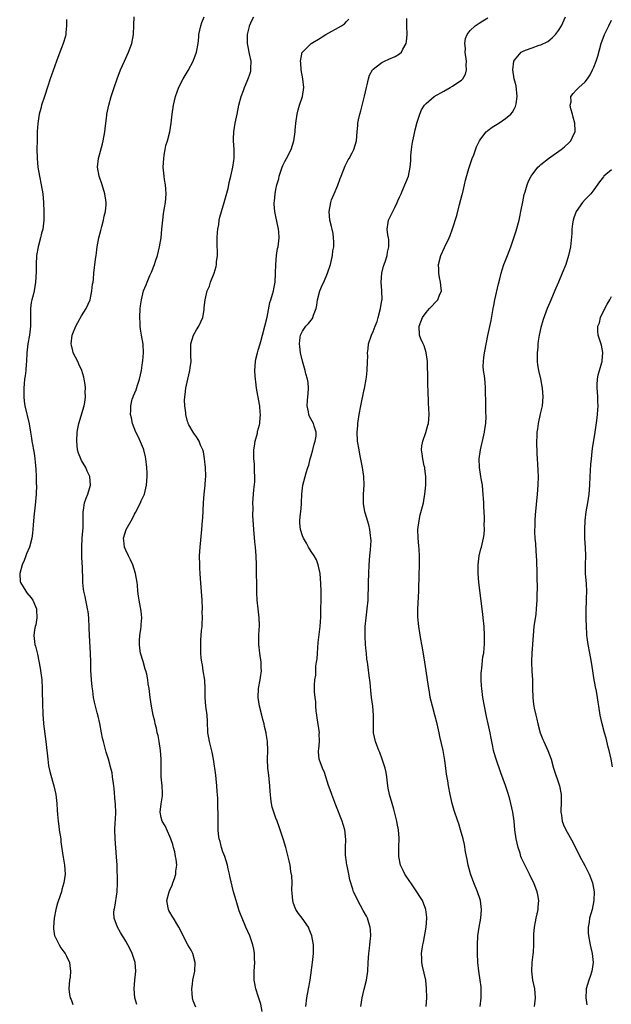
# Model space of a CAD drawing. Units: inches. Extents: x 2511000 to 2514000, y 1506000 to 1509000.
# Drawn here: x 2512655 to 2512789, y 1507216 to 1507438 of the extents above; entities that cross this region are included whole.
import ezdxf

# ---------------------------------------------------------------- set-up
doc = ezdxf.new("R2010")
doc.units = ezdxf.units.IN
doc.header["$MEASUREMENT"] = 0
doc.layers.add('LD25111506_10ft', color=254, linetype='Continuous')

msp = doc.modelspace()

# ---------------------------------------------------------------- linework, layer by layer
at = {"layer": 'LD25111506_10ft'}
for points, elevation in [([(2512681.5, 1507215.5), (2512681.07, 1507217), (2512680.87, 1507219), (2512681.05, 1507221), (2512681.26, 1507223), (2512681.11, 1507225), (2512680.46, 1507227), (2512679.98, 1507227.98), (2512679.44, 1507229), (2512679, 1507229.79), (2512678.56, 1507230.56), (2512678.26, 1507231), (2512677.79, 1507231.79), (2512677.09, 1507233), (2512676.34, 1507235), (2512676.27, 1507236.27), (2512676.35, 1507237), (2512676.51, 1507237.49), (2512677.04, 1507241), (2512677.09, 1507242.91), (2512677.12, 1507243.12), (2512677.03, 1507247), (2512676.93, 1507248.93), (2512676.61, 1507253), (2512676.54, 1507255), (2512676.6, 1507256.6), (2512676.66, 1507257.34), (2512676.72, 1507259), (2512676.64, 1507260.64), (2512676.65, 1507261), (2512676.63, 1507261.37), (2512676.34, 1507264.34), (2512676.29, 1507265), (2512676.03, 1507267), (2512675.88, 1507267.88), (2512675.63, 1507269), (2512675.08, 1507271), (2512674.59, 1507272.59), (2512673.93, 1507275), (2512673.76, 1507275.76), (2512673.5, 1507277), (2512673.1, 1507279.1), (2512672.73, 1507280.73), (2512672.51, 1507281.49), (2512672.12, 1507283), (2512671.9, 1507283.9), (2512671.71, 1507285), (2512671.53, 1507286.47), (2512671.37, 1507287.37), (2512671.23, 1507289), (2512671.12, 1507291.12), (2512671.07, 1507293), (2512670.99, 1507295), (2512670.8, 1507299), (2512670.73, 1507300.73), (2512670.61, 1507303), (2512670.45, 1507304.45), (2512670.36, 1507305), (2512670.17, 1507305.83), (2512669.94, 1507307), (2512669.81, 1507307.81), (2512669.5, 1507309), (2512669.46, 1507309.46), (2512669.25, 1507311), (2512669.24, 1507311.24), (2512669.22, 1507314.78), (2512669.16, 1507315.16), (2512669.06, 1507317.06), (2512669.02, 1507319), (2512669.14, 1507321), (2512669.28, 1507322.72), (2512669.35, 1507323.35), (2512669.34, 1507325), (2512669.36, 1507325.36), (2512669.32, 1507327), (2512669.4, 1507327.4), (2512669.65, 1507329), (2512670.06, 1507330.06), (2512670.38, 1507331), (2512671.01, 1507333), (2512670.88, 1507335), (2512670.23, 1507336.23), (2512669.95, 1507337), (2512669, 1507338.6), (2512668.79, 1507339), (2512668.26, 1507340.26), (2512668.07, 1507341), (2512668.01, 1507341.99), (2512667.9, 1507343), (2512668.02, 1507345), (2512668.15, 1507345.85), (2512668.36, 1507347), (2512669.57, 1507351), (2512669.72, 1507351.72), (2512669.9, 1507353), (2512669.84, 1507354.16), (2512669.91, 1507355), (2512669.84, 1507355.84), (2512669.61, 1507357), (2512669.49, 1507357.49), (2512669.04, 1507359), (2512668.4, 1507360.4), (2512668.16, 1507361), (2512667.12, 1507363), (2512667, 1507363.4), (2512666.68, 1507364.68), (2512666.64, 1507365), (2512666.88, 1507367), (2512667, 1507367.32), (2512667.71, 1507369), (2512668.14, 1507369.86), (2512669, 1507371.32), (2512670.05, 1507373), (2512670.9, 1507375), (2512671.33, 1507377), (2512671.5, 1507378.5), (2512671.59, 1507379), (2512671.67, 1507379.67), (2512671.8, 1507381), (2512672.17, 1507384.17), (2512672.29, 1507385), (2512672.4, 1507385.6), (2512672.55, 1507387), (2512672.91, 1507389), (2512673.36, 1507390.64), (2512673.43, 1507391), (2512673.6, 1507391.6), (2512673.97, 1507393), (2512674.11, 1507393.89), (2512674.42, 1507395), (2512674.57, 1507396.57), (2512674.57, 1507397), (2512674.49, 1507397.51), (2512674.29, 1507399), (2512673.66, 1507401), (2512672.97, 1507403), (2512672.62, 1507405), (2512672.79, 1507407), (2512673.7, 1507410.3), (2512673.89, 1507411), (2512674.23, 1507413), (2512674.33, 1507413.67), (2512674.46, 1507415), (2512674.68, 1507416.68), (2512674.73, 1507417), (2512675.14, 1507419), (2512675.7, 1507421), (2512676.34, 1507423), (2512677.03, 1507425), (2512677.8, 1507427), (2512678.7, 1507429), (2512679.65, 1507431), (2512680.4, 1507433), (2512680.78, 1507435), (2512680.86, 1507437.14), (2512680.9, 1507439)], 7460), ([(2512694.85, 1507214.85), (2512694.29, 1507216.29), (2512694.1, 1507217), (2512694.05, 1507217.95), (2512693.93, 1507219), (2512694.07, 1507220.07), (2512694.21, 1507221), (2512694.64, 1507223), (2512694.74, 1507225), (2512694.16, 1507227), (2512693.77, 1507227.77), (2512693.08, 1507229), (2512692, 1507231), (2512691.68, 1507231.68), (2512691.04, 1507233), (2512689.84, 1507235), (2512689.5, 1507235.5), (2512689, 1507236.39), (2512688.77, 1507236.77), (2512688.65, 1507237), (2512688.61, 1507237.39), (2512688.28, 1507239), (2512688.83, 1507241), (2512689, 1507241.34), (2512689.5, 1507242.5), (2512689.69, 1507243), (2512690.03, 1507244.03), (2512690.33, 1507245), (2512690.37, 1507245.63), (2512690.53, 1507247), (2512690.39, 1507248.39), (2512690.29, 1507249), (2512690.07, 1507250.07), (2512689.8, 1507251), (2512689.66, 1507251.66), (2512689.19, 1507253), (2512689, 1507253.48), (2512687.93, 1507255.93), (2512687.23, 1507257), (2512687, 1507257.84), (2512686.78, 1507259), (2512687, 1507260.92), (2512687.31, 1507262.69), (2512687.35, 1507263), (2512687.32, 1507263.32), (2512687.24, 1507265), (2512687.02, 1507267.02), (2512686.98, 1507268.98), (2512687, 1507271), (2512686.88, 1507273), (2512686.58, 1507275), (2512686.35, 1507276.35), (2512686.14, 1507277), (2512685.99, 1507277.99), (2512685.68, 1507279), (2512685.58, 1507279.58), (2512685.23, 1507281), (2512684.83, 1507283), (2512684.55, 1507285), (2512684.31, 1507287), (2512684.09, 1507288.09), (2512683.99, 1507289), (2512683.75, 1507290.25), (2512683.55, 1507291), (2512683.4, 1507291.4), (2512682.92, 1507293.08), (2512682.33, 1507295), (2512682.15, 1507296.15), (2512682.07, 1507297), (2512682.13, 1507297.87), (2512682.21, 1507299), (2512682.44, 1507300.44), (2512682.5, 1507301), (2512682.5, 1507301.5), (2512682.62, 1507303), (2512682.49, 1507304.49), (2512682.04, 1507307), (2512681.9, 1507307.9), (2512681.76, 1507309), (2512681.63, 1507310.37), (2512681.55, 1507311), (2512681.22, 1507313), (2512680.58, 1507315), (2512680.09, 1507316.09), (2512679.62, 1507317), (2512679, 1507318.32), (2512678.7, 1507319), (2512678.53, 1507320.53), (2512678.45, 1507321), (2512679.1, 1507323), (2512680.51, 1507325.49), (2512681, 1507326.46), (2512681.19, 1507326.81), (2512682.31, 1507329), (2512682.51, 1507329.49), (2512683, 1507330.56), (2512683.15, 1507330.85), (2512683.21, 1507331), (2512683.72, 1507333), (2512683.84, 1507335), (2512683.81, 1507335.81), (2512683.75, 1507337), (2512683.52, 1507339), (2512683.44, 1507339.44), (2512683.08, 1507341), (2512683, 1507341.23), (2512681.87, 1507343.87), (2512681.31, 1507345), (2512680.54, 1507347), (2512680.3, 1507348.3), (2512680.09, 1507349), (2512680.11, 1507349.89), (2512680.11, 1507351), (2512680.47, 1507352.47), (2512680.65, 1507353), (2512680.77, 1507353.23), (2512681.37, 1507354.63), (2512681.67, 1507355.67), (2512682.14, 1507357), (2512682.54, 1507359), (2512682.81, 1507360.81), (2512682.83, 1507361.17), (2512683.03, 1507363), (2512682.95, 1507364.95), (2512682.57, 1507367), (2512682.34, 1507368.34), (2512682.26, 1507369), (2512682.25, 1507369.75), (2512682.21, 1507371), (2512682.29, 1507373), (2512682.35, 1507373.65), (2512682.53, 1507375), (2512683.04, 1507377), (2512683.65, 1507378.35), (2512683.86, 1507379), (2512684.47, 1507380.47), (2512684.79, 1507381.21), (2512685.52, 1507383), (2512685.76, 1507383.76), (2512686.17, 1507385), (2512686.64, 1507387), (2512686.98, 1507389), (2512687.2, 1507391), (2512687.36, 1507393), (2512687.55, 1507394.45), (2512687.63, 1507395), (2512687.79, 1507395.79), (2512687.99, 1507397), (2512688.16, 1507399), (2512688.04, 1507400.04), (2512687.98, 1507401), (2512687.8, 1507402.2), (2512687.66, 1507403), (2512687.49, 1507405), (2512687.58, 1507407), (2512687.71, 1507407.71), (2512687.91, 1507409), (2512688.1, 1507409.9), (2512688.41, 1507411), (2512688.94, 1507413), (2512689.3, 1507415), (2512689.5, 1507417), (2512689.77, 1507419), (2512690.24, 1507421), (2512691, 1507423.09), (2512691.98, 1507425), (2512693.09, 1507426.91), (2512694.23, 1507429), (2512694.99, 1507431), (2512695.37, 1507433), (2512695.55, 1507434.45), (2512695.57, 1507435), (2512695.98, 1507437), (2512696.25, 1507437.75), (2512696.74, 1507439)], 7470), ([(2512709.87, 1507213.87), (2512709.55, 1507215.55), (2512709, 1507217.35), (2512708.42, 1507219), (2512708.21, 1507220.21), (2512708.07, 1507221), (2512708.1, 1507223), (2512708.22, 1507225), (2512708.18, 1507225.82), (2512708.16, 1507227), (2512708, 1507228), (2512707.78, 1507229), (2512707.08, 1507231), (2512706.19, 1507233), (2512705.36, 1507235), (2512705, 1507235.95), (2512704.7, 1507236.7), (2512703.96, 1507239), (2512703.42, 1507241), (2512702.55, 1507244.55), (2512702.47, 1507245), (2512702.17, 1507246.17), (2512702.01, 1507247), (2512701.42, 1507249), (2512701, 1507250.05), (2512700.7, 1507251), (2512700.36, 1507252.36), (2512700.15, 1507253), (2512699.99, 1507254.01), (2512699.89, 1507255), (2512699.89, 1507257), (2512699.95, 1507258.05), (2512699.93, 1507259), (2512699.84, 1507259.84), (2512699.86, 1507261), (2512699.85, 1507262.15), (2512699.7, 1507263.7), (2512699.63, 1507265), (2512699.46, 1507266.54), (2512699.39, 1507267.39), (2512698.85, 1507271), (2512698.56, 1507272.56), (2512698.23, 1507273.77), (2512697.94, 1507275), (2512697.82, 1507275.82), (2512697.61, 1507277), (2512697.53, 1507279.53), (2512697.43, 1507281), (2512697.13, 1507283), (2512696.98, 1507285), (2512697.01, 1507287), (2512696.88, 1507288.88), (2512696.52, 1507291), (2512696.35, 1507292.35), (2512696.21, 1507293), (2512696.08, 1507293.92), (2512696.01, 1507295), (2512696.01, 1507296.01), (2512695.96, 1507297), (2512696.03, 1507297.97), (2512696.15, 1507300.15), (2512696.27, 1507301), (2512696.33, 1507301.67), (2512696.35, 1507303), (2512696.32, 1507304.32), (2512696.34, 1507305), (2512696.26, 1507307), (2512696.05, 1507309.95), (2512695.93, 1507311.93), (2512695.84, 1507313), (2512695.77, 1507314.23), (2512695.74, 1507315), (2512695.73, 1507317), (2512695.85, 1507319), (2512696.24, 1507323), (2512696.4, 1507325), (2512696.44, 1507325.56), (2512696.63, 1507329), (2512696.77, 1507331), (2512696.98, 1507333), (2512697, 1507333.36), (2512697.1, 1507335.1), (2512697.05, 1507337), (2512696.86, 1507339), (2512696.59, 1507340.59), (2512696.46, 1507341), (2512695.95, 1507342.05), (2512695.59, 1507343), (2512695.4, 1507343.4), (2512695, 1507343.95), (2512694.59, 1507344.59), (2512694.26, 1507345), (2512693.29, 1507346.71), (2512693.13, 1507347), (2512693.1, 1507347.1), (2512693, 1507347.44), (2512692.62, 1507349), (2512692.58, 1507349.42), (2512692.37, 1507351), (2512692.3, 1507352.3), (2512692.35, 1507353), (2512692.47, 1507353.53), (2512692.59, 1507355), (2512693.02, 1507357.02), (2512693.51, 1507359), (2512693.6, 1507359.6), (2512693.79, 1507361), (2512693.72, 1507362.28), (2512693.73, 1507363.73), (2512693.72, 1507365), (2512694.36, 1507367), (2512695, 1507368.16), (2512695.54, 1507369), (2512696.01, 1507369.99), (2512696.42, 1507371), (2512696.73, 1507372.73), (2512696.76, 1507373), (2512696.76, 1507373.24), (2512696.97, 1507375), (2512697.45, 1507377), (2512697.92, 1507378.08), (2512698.2, 1507379), (2512698.99, 1507381.01), (2512699.45, 1507382.55), (2512699.54, 1507383), (2512699.57, 1507383.57), (2512699.74, 1507385), (2512699.76, 1507386.24), (2512699.73, 1507387), (2512699.72, 1507389), (2512699.78, 1507390.22), (2512699.85, 1507391), (2512700.05, 1507392.05), (2512700.18, 1507393), (2512700.33, 1507393.67), (2512700.71, 1507395), (2512701.31, 1507397), (2512702.16, 1507400.16), (2512702.35, 1507401), (2512702.44, 1507401.56), (2512702.82, 1507403), (2512703.26, 1507405), (2512703.46, 1507406.54), (2512703.54, 1507407), (2512703.52, 1507409), (2512703.37, 1507411), (2512703.38, 1507411.38), (2512703.44, 1507413), (2512703.77, 1507415), (2512704.19, 1507417), (2512704.63, 1507419), (2512705.15, 1507421), (2512705.67, 1507422.33), (2512705.88, 1507423), (2512706.48, 1507424.48), (2512706.8, 1507425.2), (2512707, 1507425.86), (2512707.29, 1507426.71), (2512707.34, 1507427), (2512707.32, 1507427.32), (2512707.39, 1507429), (2512707, 1507430.67), (2512706.6, 1507432.6), (2512706.54, 1507433), (2512706.56, 1507433.44), (2512706.59, 1507435), (2512707, 1507436.84), (2512707.05, 1507437), (2512707.64, 1507438.36), (2512708.01, 1507439)], 7480), ([(2512747.01, 1507215.01), (2512747.15, 1507217), (2512747.13, 1507219.13), (2512746.93, 1507221), (2512746.17, 1507224.17), (2512746.03, 1507225), (2512746.05, 1507225.95), (2512745.97, 1507227), (2512746.08, 1507228.08), (2512746.23, 1507229), (2512746.38, 1507229.62), (2512747.01, 1507233), (2512747.19, 1507235), (2512747.18, 1507235.18), (2512746.95, 1507237), (2512746.15, 1507239), (2512745.72, 1507239.72), (2512744.93, 1507241), (2512743.52, 1507243), (2512743.32, 1507243.32), (2512742.17, 1507245), (2512741.8, 1507245.8), (2512741.21, 1507247), (2512740.82, 1507249), (2512740.83, 1507251), (2512740.87, 1507253.13), (2512740.73, 1507255), (2512740.44, 1507256.44), (2512740.36, 1507257), (2512739.69, 1507259.69), (2512739.3, 1507261), (2512738.73, 1507263), (2512738.45, 1507264.45), (2512738.37, 1507265), (2512738.14, 1507267), (2512737.97, 1507267.97), (2512737.73, 1507269), (2512737.04, 1507271.04), (2512736.51, 1507272.51), (2512736.3, 1507273), (2512735.85, 1507274.15), (2512735.56, 1507275), (2512735.11, 1507277), (2512735.08, 1507279.08), (2512735.1, 1507281), (2512734.91, 1507283), (2512734.65, 1507285), (2512734.52, 1507286.52), (2512734.34, 1507288.34), (2512734.11, 1507289.89), (2512733.85, 1507291.85), (2512733.71, 1507293), (2512733.62, 1507293.62), (2512733.5, 1507295), (2512733.42, 1507295.42), (2512733.29, 1507297), (2512733.2, 1507298.8), (2512733.18, 1507299), (2512733.23, 1507301), (2512733.41, 1507303), (2512733.66, 1507305), (2512733.85, 1507307), (2512733.89, 1507307.89), (2512733.94, 1507309.94), (2512733.95, 1507311), (2512734.02, 1507313), (2512734.13, 1507315), (2512734.27, 1507317), (2512734.41, 1507318.41), (2512734.54, 1507320.54), (2512734.51, 1507321), (2512734.39, 1507321.61), (2512734.28, 1507323), (2512734.06, 1507324.06), (2512733.73, 1507325), (2512733.59, 1507325.59), (2512733.13, 1507327), (2512732.84, 1507328.84), (2512732.82, 1507329), (2512732.84, 1507329.16), (2512732.86, 1507331), (2512732.96, 1507333), (2512732.89, 1507335), (2512732.61, 1507337), (2512732.03, 1507340.03), (2512731.84, 1507341), (2512731.5, 1507343), (2512731.39, 1507345), (2512731.52, 1507346.48), (2512731.54, 1507347), (2512731.84, 1507349), (2512732.2, 1507351), (2512733, 1507354.66), (2512733.07, 1507354.93), (2512733.45, 1507357), (2512733.5, 1507357.5), (2512733.69, 1507359), (2512733.77, 1507361), (2512733.78, 1507362.22), (2512733.77, 1507363), (2512733.85, 1507363.85), (2512733.99, 1507365), (2512734.62, 1507367), (2512735, 1507367.82), (2512735.48, 1507369), (2512735.9, 1507370.1), (2512736.18, 1507371), (2512736.7, 1507373), (2512737, 1507374.87), (2512737.02, 1507375), (2512737, 1507377), (2512736.84, 1507379), (2512736.97, 1507381), (2512737.37, 1507382.63), (2512737.49, 1507383), (2512737.78, 1507383.78), (2512738.17, 1507385), (2512738.25, 1507385.75), (2512738.58, 1507387), (2512738.55, 1507388.55), (2512738.48, 1507389), (2512738.32, 1507389.68), (2512738.2, 1507391), (2512738.45, 1507392.45), (2512738.48, 1507393), (2512739.33, 1507394.67), (2512739.9, 1507395.9), (2512740.47, 1507397), (2512740.63, 1507397.37), (2512741, 1507398.21), (2512741.32, 1507399), (2512741.59, 1507399.59), (2512742.44, 1507401.56), (2512742.99, 1507403), (2512743.4, 1507405), (2512743.54, 1507406.46), (2512743.53, 1507407), (2512743.55, 1507407.55), (2512743.66, 1507409), (2512743.82, 1507410.18), (2512743.98, 1507411), (2512744.31, 1507412.31), (2512744.53, 1507413.47), (2512745, 1507415.16), (2512745.57, 1507417), (2512745.99, 1507418.01), (2512746.64, 1507419), (2512747, 1507419.38), (2512748.86, 1507421), (2512751, 1507422.22), (2512752.47, 1507423), (2512753, 1507423.32), (2512754.16, 1507424.16), (2512755, 1507424.72), (2512755.3, 1507425), (2512755.92, 1507426.08), (2512756.13, 1507427), (2512756.06, 1507428.06), (2512756.12, 1507429), (2512755.88, 1507431), (2512755.89, 1507431.89), (2512755.79, 1507433), (2512755.91, 1507434.09), (2512756.28, 1507435), (2512757, 1507435.96), (2512758.14, 1507437), (2512759, 1507437.59), (2512759.86, 1507438.14), (2512761, 1507438.81)], 7510), ([(2512759.26, 1507215), (2512759.49, 1507217), (2512759.48, 1507218.52), (2512759.5, 1507219), (2512759.47, 1507219.47), (2512759.27, 1507221), (2512758.93, 1507223), (2512758.75, 1507225), (2512758.66, 1507227), (2512758.62, 1507229), (2512758.69, 1507231), (2512758.99, 1507233), (2512759.38, 1507235), (2512759.55, 1507237), (2512759.3, 1507239), (2512759.23, 1507239.23), (2512758.64, 1507241), (2512757.78, 1507243), (2512757.02, 1507245.02), (2512756.52, 1507247), (2512756.29, 1507248.29), (2512755.95, 1507250.05), (2512755.68, 1507251.68), (2512755.36, 1507253), (2512754.81, 1507255), (2512754.38, 1507256.38), (2512754.17, 1507257), (2512753.39, 1507259.39), (2512752.94, 1507261), (2512752.48, 1507263), (2512752.08, 1507265), (2512751.91, 1507266.09), (2512751.62, 1507267.62), (2512751.48, 1507269), (2512751.26, 1507270.74), (2512750.83, 1507273), (2512750.13, 1507276.13), (2512749.96, 1507277), (2512749.53, 1507279), (2512749, 1507281), (2512748.42, 1507283), (2512748.13, 1507284.13), (2512747.93, 1507285), (2512747.74, 1507286.26), (2512747.61, 1507287), (2512747.34, 1507289), (2512747.02, 1507291), (2512746.68, 1507293), (2512746.21, 1507296.21), (2512746.06, 1507297), (2512745.82, 1507298.18), (2512745.32, 1507301), (2512745.13, 1507303.13), (2512745.13, 1507305), (2512745.33, 1507309), (2512745.46, 1507313), (2512745.52, 1507314.48), (2512745.53, 1507317), (2512745.43, 1507318.57), (2512745.33, 1507319.33), (2512745.17, 1507321), (2512745.14, 1507323), (2512745.4, 1507325), (2512745.68, 1507326.32), (2512746.22, 1507328.22), (2512746.38, 1507329), (2512746.46, 1507329.54), (2512746.74, 1507331), (2512746.94, 1507333.06), (2512746.95, 1507335), (2512746.7, 1507336.7), (2512746.68, 1507337), (2512746.6, 1507337.4), (2512746.24, 1507339), (2512746.11, 1507340.11), (2512745.98, 1507341), (2512746.06, 1507341.94), (2512746.25, 1507343), (2512746.93, 1507344.93), (2512747.4, 1507346.6), (2512747.52, 1507347), (2512747.66, 1507349), (2512747.63, 1507350.37), (2512747.56, 1507351.56), (2512747.48, 1507354.52), (2512747.42, 1507355.42), (2512747.37, 1507357), (2512747.37, 1507358.62), (2512747.32, 1507359.32), (2512747.31, 1507361), (2512747.05, 1507363.05), (2512746.54, 1507364.54), (2512746.33, 1507365), (2512745.83, 1507366.16), (2512745.51, 1507367), (2512745.4, 1507369), (2512746.2, 1507371), (2512747, 1507372.12), (2512747.8, 1507373), (2512748.36, 1507373.64), (2512749, 1507374.33), (2512749.67, 1507375), (2512750.05, 1507376.05), (2512750.46, 1507377), (2512750.44, 1507377.56), (2512750.3, 1507379), (2512750.06, 1507380.06), (2512749.9, 1507381), (2512749.85, 1507381.84), (2512749.82, 1507383), (2512750.32, 1507385), (2512751.17, 1507386.83), (2512752.23, 1507389), (2512752.45, 1507389.55), (2512753, 1507391.06), (2512753.94, 1507394.06), (2512754.59, 1507396.59), (2512755.18, 1507398.82), (2512755.22, 1507399), (2512755.72, 1507401), (2512755.94, 1507402.06), (2512756.71, 1507404.71), (2512756.81, 1507405.19), (2512757.46, 1507407), (2512757.78, 1507407.78), (2512758.43, 1507409.57), (2512759.08, 1507411), (2512759.39, 1507411.39), (2512760.6, 1507413), (2512760.82, 1507413.18), (2512761, 1507413.31), (2512761.94, 1507414.06), (2512763.46, 1507415), (2512765, 1507416.03), (2512766.16, 1507417), (2512766.57, 1507417.43), (2512767, 1507418.28), (2512767.27, 1507418.73), (2512767.35, 1507419), (2512767.37, 1507419.37), (2512767.63, 1507421), (2512767.4, 1507423.4), (2512766.97, 1507425.03), (2512766.65, 1507427), (2512766.88, 1507429), (2512767, 1507429.21), (2512768.55, 1507431), (2512769, 1507431.28), (2512769.48, 1507431.48), (2512771, 1507432.05), (2512772.64, 1507432.64), (2512773, 1507432.73), (2512774.54, 1507433.46), (2512775, 1507433.81), (2512775.65, 1507434.35), (2512776.27, 1507435), (2512777, 1507435.91), (2512777.67, 1507437), (2512778.56, 1507439)], 7520), ([(2512665.58, 1507438.42), (2512665.61, 1507437), (2512665.46, 1507435.46), (2512665.44, 1507435), (2512665.35, 1507434.65), (2512664.84, 1507433), (2512664.05, 1507431), (2512663.3, 1507429), (2512662.19, 1507425.81), (2512661.9, 1507425), (2512661.33, 1507423.33), (2512660.56, 1507421), (2512659.94, 1507419), (2512659.73, 1507418.27), (2512659.42, 1507417), (2512659.09, 1507414.91), (2512658.96, 1507413.04), (2512658.9, 1507411), (2512658.88, 1507409.12), (2512658.92, 1507407), (2512659.11, 1507405), (2512659.46, 1507403), (2512659.87, 1507401), (2512660.18, 1507399), (2512660.34, 1507397), (2512660.41, 1507395), (2512660.42, 1507393), (2512660.36, 1507392.36), (2512660.2, 1507391), (2512659.92, 1507390.08), (2512659.68, 1507389), (2512659.15, 1507387), (2512658.8, 1507385), (2512658.69, 1507383), (2512658.71, 1507381.29), (2512658.58, 1507379), (2512658.22, 1507377), (2512658, 1507376), (2512657.74, 1507375), (2512657.61, 1507374.39), (2512657.44, 1507373), (2512657.45, 1507371.45), (2512657.44, 1507370.56), (2512657.46, 1507369), (2512657.22, 1507367), (2512656.85, 1507365), (2512656.63, 1507363), (2512656.51, 1507361), (2512656.45, 1507360.45), (2512656.34, 1507359), (2512656.23, 1507357.77), (2512656.1, 1507357), (2512655.99, 1507355.99), (2512655.92, 1507355), (2512655.92, 1507354.08), (2512655.9, 1507353), (2512656.01, 1507352.01), (2512656.14, 1507351), (2512657.1, 1507346.9), (2512657.44, 1507345), (2512657.63, 1507343.63), (2512657.76, 1507343), (2512658.25, 1507340.25), (2512658.42, 1507339), (2512658.54, 1507337.46), (2512658.67, 1507336.67), (2512658.72, 1507335), (2512658.74, 1507333.26), (2512658.76, 1507333), (2512658.7, 1507331), (2512658.47, 1507328.47), (2512658.17, 1507325.83), (2512658, 1507324), (2512657.85, 1507322.15), (2512657.69, 1507321), (2512657.21, 1507319), (2512656.52, 1507317.48), (2512656.37, 1507317), (2512655.96, 1507315.96), (2512655.52, 1507315), (2512654.98, 1507313), (2512655.11, 1507311.11), (2512655.13, 1507311), (2512656.36, 1507309), (2512656.62, 1507308.62), (2512657.55, 1507307.55), (2512657.95, 1507307), (2512658.8, 1507305), (2512658.79, 1507304.79), (2512658.87, 1507303), (2512658.6, 1507301.4), (2512658.46, 1507301), (2512658.32, 1507300.32), (2512658.17, 1507299), (2512658.41, 1507297), (2512658.57, 1507296.57), (2512659, 1507294.76), (2512659.61, 1507291.61), (2512659.96, 1507289), (2512660.09, 1507287), (2512660.1, 1507285.9), (2512660.16, 1507284.16), (2512660.17, 1507283), (2512660.2, 1507281.8), (2512660.23, 1507281), (2512660.28, 1507280.28), (2512660.38, 1507279), (2512660.9, 1507275), (2512661.32, 1507271), (2512661.53, 1507269.53), (2512661.89, 1507267.89), (2512662.71, 1507265), (2512663.15, 1507263), (2512663.39, 1507261), (2512663.5, 1507259.5), (2512663.54, 1507258.46), (2512663.67, 1507257), (2512663.85, 1507255.85), (2512663.95, 1507255), (2512664.26, 1507253), (2512664.32, 1507252.32), (2512664.78, 1507249.22), (2512664.82, 1507248.82), (2512665.12, 1507247), (2512665.26, 1507245), (2512665, 1507243), (2512664.51, 1507241.49), (2512664.42, 1507241), (2512664.17, 1507240.17), (2512663.55, 1507238.45), (2512663.17, 1507237), (2512662.78, 1507235), (2512662.6, 1507233), (2512662.64, 1507232.64), (2512662.88, 1507231), (2512662.91, 1507230.91), (2512663.9, 1507229), (2512664.31, 1507228.31), (2512665, 1507227.38), (2512665.3, 1507227), (2512665.61, 1507226.39), (2512666.27, 1507225), (2512666.3, 1507224.3), (2512666.51, 1507223), (2512666.37, 1507221.63), (2512666.25, 1507221), (2512666.07, 1507219), (2512666.27, 1507217.73), (2512666.41, 1507217), (2512666.6, 1507216.6), (2512667, 1507215.48)], 7450), ([(2512719.75, 1507215), (2512720.02, 1507217), (2512720.41, 1507219), (2512720.74, 1507221), (2512721.27, 1507225), (2512721.48, 1507227), (2512721.49, 1507227.49), (2512721.49, 1507229), (2512721.16, 1507231), (2512720.56, 1507232.56), (2512720.36, 1507233), (2512718.91, 1507235), (2512718.08, 1507236.08), (2512717.52, 1507237), (2512717.36, 1507237.36), (2512717, 1507238.37), (2512716.8, 1507239), (2512716.68, 1507240.68), (2512716.6, 1507241.4), (2512716.65, 1507243), (2512716.6, 1507244.6), (2512716.41, 1507245.59), (2512716.19, 1507247), (2512715.99, 1507247.99), (2512715.27, 1507251), (2512714.75, 1507252.75), (2512713.99, 1507255), (2512713.72, 1507255.72), (2512713.28, 1507257), (2512713, 1507257.69), (2512712.52, 1507259), (2512712.17, 1507260.17), (2512711.97, 1507261), (2512711.87, 1507262.13), (2512711.75, 1507263), (2512711.69, 1507263.69), (2512711.62, 1507265), (2512711.44, 1507266.56), (2512711.37, 1507267.37), (2512711.17, 1507269), (2512711.12, 1507271), (2512711.2, 1507273), (2512711.12, 1507275), (2512710.81, 1507276.81), (2512710.79, 1507277), (2512710.42, 1507278.42), (2512710.32, 1507279), (2512710.01, 1507280.01), (2512709.79, 1507281), (2512709.27, 1507283), (2512708.95, 1507285), (2512709.03, 1507287), (2512709.42, 1507289), (2512709.47, 1507289.47), (2512709.7, 1507291), (2512709.66, 1507291.66), (2512709.65, 1507293), (2512709.37, 1507295), (2512709.14, 1507297), (2512709.13, 1507298.87), (2512709.16, 1507299.16), (2512709.27, 1507301.27), (2512709.2, 1507303), (2512708.95, 1507305), (2512708.75, 1507307), (2512708.67, 1507308.67), (2512708.63, 1507315), (2512708.55, 1507317), (2512708.39, 1507319), (2512708.23, 1507320.23), (2512707.96, 1507323), (2512707.8, 1507326.2), (2512707.83, 1507327.83), (2512707.8, 1507329), (2512707.91, 1507331), (2512707.98, 1507331.98), (2512708.21, 1507333.79), (2512708.24, 1507335), (2512708.15, 1507336.15), (2512708.18, 1507337), (2512708.14, 1507337.86), (2512708.02, 1507339), (2512708.02, 1507341), (2512708.11, 1507341.89), (2512708.31, 1507343), (2512708.79, 1507344.79), (2512708.85, 1507345.15), (2512709.28, 1507346.72), (2512709.32, 1507347), (2512709.32, 1507347.32), (2512709.49, 1507349), (2512709.44, 1507349.44), (2512709.33, 1507351), (2512709.29, 1507351.29), (2512708.57, 1507355), (2512708.43, 1507356.43), (2512708.34, 1507357), (2512708.29, 1507357.71), (2512708.24, 1507359), (2512708.34, 1507361), (2512708.48, 1507361.52), (2512708.8, 1507363), (2512709, 1507363.59), (2512709.41, 1507365), (2512709.55, 1507365.55), (2512709.99, 1507367), (2512710.52, 1507369), (2512711, 1507371.02), (2512711.65, 1507374.35), (2512711.88, 1507375), (2512712.25, 1507376.25), (2512712.42, 1507377), (2512712.5, 1507377.5), (2512712.79, 1507379), (2512712.91, 1507381), (2512712.95, 1507383), (2512713.13, 1507385), (2512713.39, 1507386.61), (2512713.48, 1507387), (2512713.72, 1507389), (2512713.64, 1507390.36), (2512713.58, 1507391), (2512713, 1507393.83), (2512712.75, 1507395), (2512712.63, 1507396.63), (2512712.63, 1507397), (2512712.69, 1507397.31), (2512712.82, 1507399), (2512713, 1507399.98), (2512713.21, 1507401), (2512713.62, 1507402.38), (2512713.76, 1507403), (2512714.44, 1507405), (2512714.59, 1507405.41), (2512715, 1507406.28), (2512715.4, 1507407), (2512716.43, 1507409), (2512717.07, 1507411), (2512717.37, 1507413), (2512717.39, 1507413.39), (2512717.53, 1507415), (2512717.81, 1507417), (2512718.05, 1507417.95), (2512718.37, 1507419), (2512719.02, 1507421), (2512719.29, 1507423), (2512719.08, 1507425), (2512718.75, 1507427), (2512718.65, 1507428.65), (2512718.59, 1507429), (2512718.97, 1507431), (2512719, 1507431.05), (2512720.99, 1507433), (2512723, 1507434.21), (2512723.48, 1507434.52), (2512724.27, 1507435), (2512727.85, 1507437), (2512728.53, 1507437.47), (2512729, 1507438.01), (2512729.5, 1507438.5)], 7490), ([(2512732.23, 1507215), (2512732.54, 1507217), (2512733, 1507218.98), (2512733.5, 1507221), (2512733.79, 1507223), (2512733.9, 1507225), (2512734.03, 1507227), (2512734.2, 1507228.2), (2512734.29, 1507229), (2512734.45, 1507230.45), (2512734.5, 1507231), (2512734.41, 1507232.41), (2512734.34, 1507233), (2512734.01, 1507233.99), (2512733.7, 1507235), (2512733.48, 1507235.48), (2512732.79, 1507236.79), (2512731.55, 1507239), (2512731.36, 1507239.36), (2512730.58, 1507241), (2512730.4, 1507241.6), (2512729.7, 1507243.7), (2512729.48, 1507245), (2512729.1, 1507246.9), (2512729.05, 1507247.05), (2512728.79, 1507248.79), (2512728.77, 1507249.23), (2512728.77, 1507251), (2512728.86, 1507252.86), (2512728.63, 1507255), (2512728.25, 1507256.25), (2512727.99, 1507257), (2512726.56, 1507260.56), (2512725.63, 1507263), (2512725.49, 1507263.49), (2512724.94, 1507265.06), (2512724.3, 1507267), (2512724.01, 1507268.01), (2512723.51, 1507269), (2512722.82, 1507271), (2512722.67, 1507272.67), (2512722.67, 1507273), (2512722.73, 1507273.27), (2512722.83, 1507275), (2512722.81, 1507276.81), (2512722.83, 1507277), (2512722.36, 1507280.36), (2512722.24, 1507281), (2512722.1, 1507281.9), (2512722.03, 1507283), (2512722.02, 1507284.02), (2512721.86, 1507285), (2512721.75, 1507286.25), (2512721.74, 1507287.74), (2512721.81, 1507289), (2512722, 1507290), (2512722.02, 1507291), (2512722.07, 1507292.07), (2512722.22, 1507293), (2512722.3, 1507293.7), (2512722.39, 1507295), (2512722.59, 1507297.41), (2512723.05, 1507301), (2512723.14, 1507303.14), (2512723.15, 1507305), (2512723.23, 1507307), (2512723.27, 1507309), (2512723.2, 1507310.8), (2512722.99, 1507313), (2512722.58, 1507315), (2512722.16, 1507316.16), (2512721.65, 1507317), (2512721, 1507317.99), (2512720.36, 1507319), (2512719.92, 1507319.92), (2512719.22, 1507321), (2512719, 1507321.54), (2512718.53, 1507323), (2512718.44, 1507324.44), (2512718.44, 1507325), (2512718.58, 1507326.58), (2512718.67, 1507327), (2512718.76, 1507328.76), (2512718.79, 1507329), (2512718.84, 1507331), (2512719.07, 1507333), (2512719.85, 1507335.85), (2512720.21, 1507337), (2512720.42, 1507337.58), (2512720.78, 1507339), (2512721, 1507339.69), (2512721.36, 1507341), (2512721.68, 1507342.32), (2512721.89, 1507343), (2512722.1, 1507344.1), (2512722.13, 1507345), (2512721.64, 1507346.36), (2512721.49, 1507347), (2512720.58, 1507348.58), (2512720.43, 1507349), (2512720.38, 1507349.62), (2512720.1, 1507351), (2512720.17, 1507352.17), (2512720.25, 1507353), (2512720.27, 1507353.73), (2512720.37, 1507355), (2512720.27, 1507356.27), (2512720.12, 1507357), (2512719.77, 1507358.23), (2512719.6, 1507359), (2512719.48, 1507359.48), (2512719, 1507361.1), (2512718.6, 1507363), (2512718.4, 1507364.4), (2512718.35, 1507365), (2512718.51, 1507366.51), (2512718.54, 1507367), (2512719, 1507367.92), (2512719.74, 1507369), (2512720.35, 1507369.65), (2512721.25, 1507370.75), (2512721.37, 1507371), (2512721.53, 1507371.53), (2512722.09, 1507373), (2512722.24, 1507373.76), (2512722.43, 1507375), (2512722.96, 1507377.04), (2512723.57, 1507378.43), (2512723.85, 1507379), (2512724.69, 1507381), (2512725.34, 1507383), (2512725.81, 1507385), (2512725.92, 1507386.08), (2512726.09, 1507387), (2512726.14, 1507388.14), (2512726.07, 1507389), (2512725.95, 1507389.96), (2512725.7, 1507391), (2512725.58, 1507391.58), (2512725.23, 1507393), (2512725.07, 1507395), (2512725.41, 1507397), (2512725.6, 1507397.6), (2512726.15, 1507399), (2512727, 1507400.96), (2512727.58, 1507402.42), (2512727.74, 1507403), (2512728.66, 1507405.34), (2512729.35, 1507406.65), (2512729.59, 1507407), (2512730.27, 1507408.27), (2512730.64, 1507409), (2512731.21, 1507411), (2512731.37, 1507413), (2512731.53, 1507414.47), (2512731.57, 1507415), (2512731.71, 1507415.71), (2512732, 1507417), (2512732.22, 1507417.78), (2512733.06, 1507421.06), (2512733.47, 1507423), (2512733.65, 1507423.65), (2512733.94, 1507425), (2512734.2, 1507425.8), (2512734.83, 1507427), (2512735, 1507427.19), (2512735.73, 1507427.73), (2512737, 1507428.73), (2512737.55, 1507429), (2512738.58, 1507429.42), (2512739.98, 1507430.02), (2512741, 1507430.65), (2512741.41, 1507431), (2512741.75, 1507431.75), (2512742.48, 1507433), (2512742.58, 1507433.42), (2512742.7, 1507435), (2512742.64, 1507437), (2512742.65, 1507438.65)], 7500), ([(2512771.55, 1507215), (2512771.6, 1507215.6), (2512771.77, 1507217), (2512771.6, 1507219), (2512771.2, 1507221), (2512770.97, 1507223), (2512771.04, 1507225), (2512771.22, 1507226.78), (2512771.29, 1507227.29), (2512771.39, 1507229), (2512771.39, 1507231), (2512771.41, 1507231.41), (2512771.53, 1507233), (2512771.79, 1507234.21), (2512771.94, 1507235), (2512772.39, 1507237), (2512772.41, 1507237.59), (2512772.52, 1507239), (2512772.29, 1507240.29), (2512772.15, 1507241), (2512771.38, 1507243), (2512770.59, 1507244.59), (2512770.4, 1507245), (2512769.25, 1507247.25), (2512768.63, 1507248.63), (2512768.49, 1507249), (2512768.28, 1507249.72), (2512767.86, 1507251), (2512767.42, 1507253), (2512767.12, 1507255), (2512766.92, 1507257), (2512766.66, 1507259), (2512766.22, 1507261), (2512765.95, 1507261.95), (2512765.48, 1507263.48), (2512764.95, 1507265.05), (2512763.93, 1507267.93), (2512762.86, 1507271), (2512762.42, 1507272.42), (2512762.28, 1507273), (2512762.15, 1507273.85), (2512761.74, 1507275.74), (2512761.54, 1507277), (2512761.09, 1507279), (2512760.69, 1507280.69), (2512760.22, 1507283), (2512759.88, 1507285), (2512759.61, 1507287), (2512759.58, 1507287.58), (2512759.47, 1507289), (2512759.49, 1507290.51), (2512759.51, 1507291), (2512759.62, 1507291.62), (2512759.85, 1507294.15), (2512760.04, 1507295), (2512760.18, 1507296.18), (2512760.22, 1507297), (2512760.2, 1507297.79), (2512760.22, 1507299), (2512760.12, 1507301), (2512759.95, 1507303), (2512759.86, 1507303.86), (2512758.94, 1507311), (2512758.76, 1507313), (2512758.77, 1507315), (2512759.04, 1507317), (2512759.41, 1507318.59), (2512759.52, 1507319), (2512759.98, 1507321), (2512760.12, 1507321.88), (2512760.2, 1507323), (2512760.17, 1507324.17), (2512760.24, 1507325), (2512760.26, 1507325.74), (2512760.18, 1507327), (2512760.09, 1507328.09), (2512760.07, 1507329), (2512759.88, 1507331.88), (2512759.74, 1507333), (2512759.47, 1507334.53), (2512759.42, 1507335), (2512759.1, 1507337), (2512759.04, 1507339), (2512759.3, 1507341), (2512759.65, 1507342.35), (2512759.74, 1507343), (2512760.2, 1507345), (2512760.27, 1507345.73), (2512760.5, 1507347), (2512760.58, 1507348.58), (2512760.53, 1507349.47), (2512760.5, 1507351), (2512760.52, 1507352.52), (2512760.48, 1507353.52), (2512760.49, 1507355), (2512760.36, 1507356.36), (2512760.2, 1507357.8), (2512760.02, 1507359), (2512759.96, 1507359.96), (2512759.97, 1507361), (2512760.09, 1507361.91), (2512760.2, 1507363), (2512760.65, 1507365.35), (2512761, 1507366.89), (2512761.72, 1507370.28), (2512762.2, 1507373), (2512762.31, 1507373.69), (2512762.57, 1507375), (2512763.37, 1507378.63), (2512763.7, 1507379.7), (2512763.99, 1507381), (2512764.21, 1507381.79), (2512764.64, 1507383), (2512765, 1507383.89), (2512765.41, 1507385), (2512766.19, 1507387), (2512766.9, 1507389), (2512767.41, 1507390.59), (2512768.06, 1507393), (2512768.23, 1507393.77), (2512768.49, 1507395), (2512768.87, 1507397.13), (2512769.21, 1507398.79), (2512769.41, 1507399.41), (2512769.89, 1507401), (2512770.18, 1507401.82), (2512770.81, 1507403), (2512771, 1507403.29), (2512772.32, 1507405), (2512772.66, 1507405.34), (2512773, 1507405.58), (2512774.73, 1507407), (2512777.59, 1507409), (2512778.37, 1507409.63), (2512779.41, 1507410.59), (2512779.81, 1507411), (2512780.48, 1507412.48), (2512780.75, 1507413), (2512780.77, 1507413.23), (2512780.68, 1507415), (2512780.29, 1507416.29), (2512780.14, 1507417), (2512779.81, 1507418.19), (2512779.64, 1507419), (2512779.82, 1507419.82), (2512779.81, 1507421), (2512780.29, 1507421.71), (2512781, 1507422.41), (2512781.55, 1507423), (2512783, 1507424.32), (2512783.53, 1507425), (2512784.12, 1507425.88), (2512784.69, 1507427), (2512785, 1507427.67), (2512785.5, 1507429), (2512785.89, 1507430.11), (2512786.68, 1507433), (2512787.4, 1507435), (2512788.39, 1507437), (2512789, 1507438.28)], 7530), ([(2512789, 1507404.42), (2512787.28, 1507403), (2512787.15, 1507402.85), (2512786.3, 1507401.7), (2512785, 1507399.89), (2512784.34, 1507399), (2512783.67, 1507398.33), (2512783, 1507397.7), (2512782.42, 1507397), (2512781.02, 1507395), (2512780.49, 1507393.51), (2512780.33, 1507393), (2512780.18, 1507392.18), (2512780.03, 1507391), (2512780.01, 1507389.99), (2512779.75, 1507387.75), (2512779.7, 1507387), (2512779.27, 1507385), (2512778.61, 1507383), (2512777.84, 1507381), (2512777, 1507379), (2512776.37, 1507377.63), (2512775, 1507374.37), (2512774.4, 1507373), (2512773.48, 1507370.52), (2512773, 1507368.75), (2512772.63, 1507367), (2512772.37, 1507365.63), (2512772.32, 1507365), (2512772.3, 1507364.3), (2512772.16, 1507363), (2512772.15, 1507361.85), (2512772.18, 1507361), (2512772.26, 1507360.26), (2512772.44, 1507359), (2512772.88, 1507357.12), (2512773.31, 1507355), (2512773.44, 1507353), (2512773.26, 1507351), (2512772.86, 1507349.14), (2512772.36, 1507347), (2512772.21, 1507345.79), (2512772.08, 1507345), (2512772.05, 1507344.05), (2512772.01, 1507343), (2512772.02, 1507341.98), (2512772.05, 1507341), (2512772.11, 1507340.11), (2512772.15, 1507339), (2512772.21, 1507337.79), (2512772.32, 1507336.32), (2512772.36, 1507335), (2512772.33, 1507333), (2512772.18, 1507331), (2512771.72, 1507326.28), (2512771.63, 1507325), (2512771.61, 1507323.61), (2512771.58, 1507323), (2512771.58, 1507322.42), (2512771.64, 1507321), (2512771.74, 1507319.74), (2512771.83, 1507318.17), (2512771.92, 1507317), (2512771.98, 1507315.98), (2512772.05, 1507313), (2512772.05, 1507312.05), (2512772.12, 1507309.88), (2512772.11, 1507308.11), (2512772.08, 1507307), (2512771.99, 1507306.01), (2512771.95, 1507305), (2512771.83, 1507303.83), (2512771.42, 1507301), (2512771.21, 1507299), (2512770.98, 1507295), (2512770.89, 1507293.11), (2512770.86, 1507292.86), (2512770.91, 1507290.91), (2512771.06, 1507289), (2512771.13, 1507287), (2512771.16, 1507285), (2512771.35, 1507283.35), (2512771.38, 1507283), (2512771.47, 1507282.53), (2512771.83, 1507281), (2512772.09, 1507280.09), (2512772.33, 1507279), (2512772.86, 1507277), (2512773.44, 1507275.44), (2512773.63, 1507275), (2512774.56, 1507273), (2512775.3, 1507271), (2512775.86, 1507269), (2512777.18, 1507265), (2512777.55, 1507263), (2512777.58, 1507261), (2512777.52, 1507259.52), (2512777.53, 1507259), (2512777.64, 1507258.36), (2512777.8, 1507257), (2512778.14, 1507256.14), (2512778.62, 1507255), (2512780.2, 1507252.2), (2512781.83, 1507249), (2512782.93, 1507246.93), (2512783.91, 1507245), (2512784.24, 1507244.24), (2512784.69, 1507243), (2512785.07, 1507241), (2512785.02, 1507239), (2512784.58, 1507237), (2512784.01, 1507235), (2512783.89, 1507234.11), (2512783.68, 1507233), (2512783.72, 1507231.72), (2512783.77, 1507231), (2512784.16, 1507229), (2512784.32, 1507228.32), (2512784.6, 1507227), (2512784.8, 1507225), (2512784.55, 1507223), (2512784.17, 1507221.83), (2512783.87, 1507221), (2512783.26, 1507219), (2512783.23, 1507218.77), (2512783.16, 1507217), (2512783.37, 1507215.37)], 7540), ([(2512789.24, 1507269.24), (2512788.92, 1507271), (2512788.46, 1507273), (2512788.26, 1507273.74), (2512787.77, 1507275.77), (2512787.4, 1507277), (2512786.85, 1507279), (2512786.41, 1507281), (2512786.1, 1507283), (2512785.94, 1507283.94), (2512785.81, 1507285), (2512785.59, 1507286.41), (2512785.37, 1507287.37), (2512785, 1507289.4), (2512784.72, 1507291), (2512784.44, 1507293), (2512784.1, 1507295), (2512783.7, 1507297), (2512783.46, 1507298.54), (2512783.41, 1507299), (2512783.41, 1507299.41), (2512783.29, 1507301), (2512783.24, 1507302.76), (2512783.24, 1507305), (2512783.36, 1507306.64), (2512783.36, 1507307.36), (2512783.43, 1507309), (2512783.31, 1507310.69), (2512783.09, 1507313), (2512783.07, 1507315.07), (2512783.14, 1507317), (2512783.08, 1507318.92), (2512782.96, 1507320.96), (2512782.91, 1507323), (2512783.01, 1507325), (2512783.25, 1507327), (2512783.59, 1507329), (2512783.89, 1507331), (2512784.05, 1507333), (2512784.13, 1507335), (2512784.3, 1507337.7), (2512784.43, 1507339), (2512784.62, 1507340.62), (2512784.68, 1507341.32), (2512785.27, 1507345), (2512785.63, 1507347.63), (2512785.81, 1507349), (2512785.92, 1507350.08), (2512785.98, 1507351), (2512785.91, 1507351.91), (2512785.91, 1507353), (2512785.84, 1507354.16), (2512785.73, 1507355), (2512785.74, 1507355.74), (2512785.79, 1507357), (2512786, 1507358), (2512786.27, 1507359), (2512786.82, 1507360.82), (2512786.86, 1507361), (2512786.85, 1507361.15), (2512787.03, 1507363.03), (2512786.7, 1507364.7), (2512786.4, 1507365.6), (2512785.97, 1507367), (2512785.86, 1507367.86), (2512785.88, 1507369), (2512786.24, 1507369.76), (2512786.48, 1507371), (2512787.45, 1507373), (2512788.03, 1507373.97), (2512788.57, 1507375), (2512789, 1507375.74)], 7550)]:
    msp.add_lwpolyline(points, dxfattribs=dict(at, elevation=elevation))

doc.saveas('drawing.dxf')
